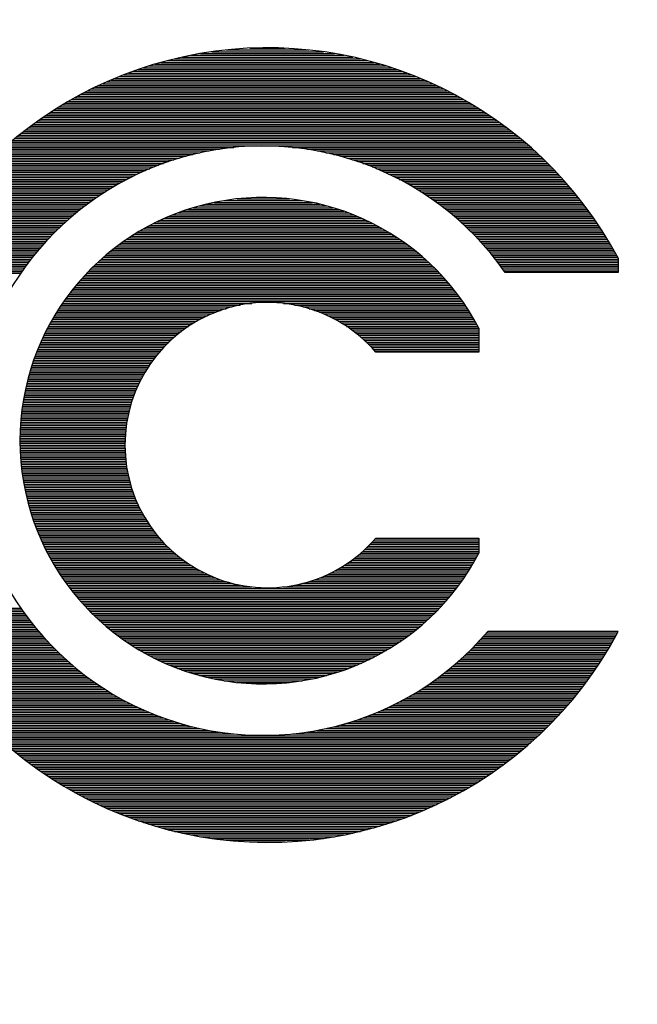
# Model space of a CAD drawing. Units: millimetres. Extents: x 0 to 297, y 0 to 210.
# Drawn here: x 255 to 258, y 86 to 90 of the extents above; entities that cross this region are included whole.
import ezdxf

# ---------------------------------------------------------------- set-up
doc = ezdxf.new("R2010")
doc.units = ezdxf.units.MM
doc.header["$LTSCALE"] = 16.335
doc.header["$PDMODE"] = 3
doc.header["$PDSIZE"] = 1
doc.layers.get('0').update_dxf_attribs({"linetype": 'CONTINUOUS'})
doc.layers.get('Defpoints').update_dxf_attribs({"linetype": 'CONTINUOUS'})
doc.dimstyles.new('DIMSTYLE_4', dxfattribs={"dimtxt": 2.5, "dimasz": 1.5, "dimexe": 1.5, "dimexo": 0, "dimtad": 1, "dimzin": 0, "dimdsep": 46, "dimtxsty": 'STANDARD', "dimblk": '_FILLED', "dimblk1": '_FILLED', "dimblk2": '_FILLED', "dimcen": 0.09, "dimazin": 0, "dimtol": 1, "dimtp": 0.1, "dimtm": 0.1, "dimtfac": 0.6, "dimtofl": 0, "dimtmove": 0, "dimatfit": 3, "dimldrblk": '_FILLED', "dimfxl": 1, "dimtolj": 1, "dimtzin": 0, "dimarcsym": 0})

# ---------------------------------------------------------------- blocks, each defined once
blk = doc.blocks.new('_FILLED')
at = {"color": 0, "linetype": 'ByBlock'}
blk.add_solid([(0, 0), (-1, 0.25), (-1, -0.25)], dxfattribs=at)
blk = doc.blocks.new('*D8')
at = {"color": 0, "linetype": 'Continuous', "lineweight": -2, "transparency": 16777216}
for p, q in [((253.8011, 122.7106), (278.6657, 122.7106)), ((277.1657, 84.015), (277.1657, 121.2106)), ((270.664, 82.515), (278.6657, 82.515))]:
    blk.add_line(p, q, dxfattribs=at)
at = {"layer": 'Defpoints', "color": 0, "linetype": 'Continuous', "transparency": 16777216}
for p in [(253.8011, 122.7106), (277.1657, 122.7106), (270.664, 82.515)]:
    blk.add_point(p, dxfattribs=at)
at = {"color": 0, "linetype": 'Continuous', "lineweight": -2, "transparency": 16777216, "xscale": 1.5, "yscale": 1.5, "zscale": 1.5}
for p, rotation in [((277.1657, 122.7106), 90), ((277.1657, 82.515), 270)]:
    blk.add_blockref('_FILLED', p, dxfattribs=dict(at, rotation=rotation))
at = {"color": 0, "linetype": 'Continuous', "lineweight": 0, "transparency": 16777216, "insert": (273.2073, 102.6128), "char_height": 2.5, "attachment_point": 2, "rotation": 90, "line_spacing_factor": 0.9}
blk.add_mtext('\\A1;{\\fFangSong|b0|i0|c134|p49;40.20{\\H1.5;\\S+0.10^ -0.10;}}', dxfattribs=at)

msp = doc.modelspace()

# ---------------------------------------------------------------- linework, layer by layer
at = {"linetype": 'Continuous'}
for p, q in [((256.0283, 89.9568), (256.3608, 89.9568)), ((256.1236, 89.9639), (256.2658, 89.9639)), ((255.8216, 89.9212), (256.5678, 89.9212)), ((255.8523, 89.9283), (256.5368, 89.9283)), ((255.8868, 89.9354), (256.5025, 89.9354)), ((255.9252, 89.9426), (256.4639, 89.9426)), ((255.9707, 89.9497), (256.4187, 89.9497)), ((255.6753, 89.8785), (256.7141, 89.8785)), ((255.6966, 89.8857), (256.6928, 89.8857)), ((255.7187, 89.8928), (256.6707, 89.8928)), ((255.7421, 89.8999), (256.6473, 89.8999)), ((255.7667, 89.907), (256.6227, 89.907)), ((255.7931, 89.9141), (256.5963, 89.9141)), ((255.5818, 89.843), (256.8076, 89.843)), ((255.5993, 89.8501), (256.7901, 89.8501)), ((255.6171, 89.8572), (256.7723, 89.8572)), ((255.6359, 89.8643), (256.7535, 89.8643)), ((255.6552, 89.8714), (256.7342, 89.8714)), ((255.4878, 89.8003), (256.9013, 89.8003)), ((255.5025, 89.8074), (256.8868, 89.8074)), ((255.5175, 89.8145), (256.8719, 89.8145)), ((255.533, 89.8216), (256.8564, 89.8216)), ((255.5488, 89.8288), (256.8406, 89.8288)), ((255.565, 89.8359), (256.8244, 89.8359)), ((255.4202, 89.7648), (256.9691, 89.7648)), ((255.4332, 89.7719), (256.9562, 89.7719)), ((255.4464, 89.779), (256.943, 89.779)), ((255.4599, 89.7861), (256.9295, 89.7861)), ((255.4736, 89.7932), (256.9155, 89.7932)), ((255.3481, 89.7221), (257.0413, 89.7221)), ((255.3593, 89.7292), (257.0301, 89.7292)), ((255.3712, 89.7363), (257.0182, 89.7363)), ((255.3829, 89.7434), (257.0062, 89.7434)), ((255.3951, 89.7505), (256.9943, 89.7505)), ((255.4075, 89.7576), (256.9818, 89.7576)), ((255.2833, 89.6794), (257.106, 89.6794)), ((255.2935, 89.6865), (257.0959, 89.6865)), ((255.3042, 89.6936), (257.0852, 89.6936)), ((255.3148, 89.7007), (257.0745, 89.7007)), ((255.3255, 89.7079), (257.0639, 89.7079)), ((255.3367, 89.715), (257.0527, 89.715)), ((255.2343, 89.6438), (257.1551, 89.6438)), ((255.2437, 89.651), (257.1457, 89.651)), ((255.2534, 89.6581), (257.136, 89.6581)), ((255.2633, 89.6652), (257.1261, 89.6652)), ((255.2732, 89.6723), (257.1162, 89.6723)), ((255.1802, 89.6012), (257.2092, 89.6012)), ((255.1888, 89.6083), (257.2005, 89.6083)), ((255.1977, 89.6154), (257.1916, 89.6154)), ((255.2066, 89.6225), (257.1827, 89.6225)), ((255.2158, 89.6296), (257.1736, 89.6296)), ((255.2249, 89.6367), (257.1645, 89.6367)), ((255.1386, 89.5656), (256.0591, 89.5656)), ((255.1467, 89.5727), (257.2427, 89.5727)), ((255.1548, 89.5798), (257.2346, 89.5798)), ((255.1632, 89.587), (257.2262, 89.587)), ((255.1716, 89.5941), (257.2178, 89.5941)), ((256.2948, 89.5656), (257.2508, 89.5656)), ((255.0921, 89.5229), (255.8414, 89.5229)), ((255.0997, 89.5301), (255.8665, 89.5301)), ((255.1073, 89.5372), (255.894, 89.5372)), ((255.1149, 89.5443), (255.9247, 89.5443)), ((255.1228, 89.5514), (255.9597, 89.5514)), ((255.1304, 89.5585), (256.0022, 89.5585)), ((256.3517, 89.5585), (257.2587, 89.5585)), ((256.3941, 89.5514), (257.2666, 89.5514)), ((256.4291, 89.5443), (257.2744, 89.5443)), ((256.4599, 89.5372), (257.2821, 89.5372)), ((256.4873, 89.5301), (257.2897, 89.5301)), ((256.5124, 89.5229), (257.2973, 89.5229)), ((255.0563, 89.4874), (255.7388, 89.4874)), ((255.0631, 89.4945), (255.757, 89.4945)), ((255.0702, 89.5016), (255.7763, 89.5016)), ((255.0776, 89.5087), (255.7967, 89.5087)), ((255.085, 89.5158), (255.8183, 89.5158)), ((256.5356, 89.5158), (257.3044, 89.5158)), ((256.5571, 89.5087), (257.3118, 89.5087)), ((256.5775, 89.5016), (257.3191, 89.5016)), ((256.5968, 89.4945), (257.3263, 89.4945)), ((256.6151, 89.4874), (257.3331, 89.4874)), ((255.0159, 89.4447), (255.644, 89.4447)), ((255.0222, 89.4518), (255.6585, 89.4518)), ((255.0291, 89.4589), (255.6732, 89.4589)), ((255.0357, 89.466), (255.6887, 89.466)), ((255.0423, 89.4732), (255.7047, 89.4732)), ((255.0494, 89.4803), (255.7215, 89.4803)), ((256.6323, 89.4803), (257.34, 89.4803)), ((256.6491, 89.4732), (257.3471, 89.4732)), ((256.6651, 89.466), (257.3537, 89.466)), ((256.6806, 89.4589), (257.3603, 89.4589)), ((256.6953, 89.4518), (257.3672, 89.4518)), ((256.7098, 89.4447), (257.3735, 89.4447)), ((254.9844, 89.4092), (255.5787, 89.4092)), ((254.9905, 89.4163), (255.5909, 89.4163)), ((254.9966, 89.4234), (255.6036, 89.4234)), ((255.0032, 89.4305), (255.6168, 89.4305)), ((255.0095, 89.4376), (255.63, 89.4376)), ((256.7235, 89.4376), (257.3799, 89.4376)), ((256.737, 89.4305), (257.3862, 89.4305)), ((256.7502, 89.4234), (257.3928, 89.4234)), ((256.7626, 89.4163), (257.3989, 89.4163)), ((256.7751, 89.4092), (257.405, 89.4092)), ((254.9491, 89.3665), (255.5114, 89.3665)), ((254.9547, 89.3736), (255.5218, 89.3736)), ((254.9605, 89.3807), (255.5328, 89.3807)), ((254.9663, 89.3878), (255.5437, 89.3878)), ((254.9722, 89.3949), (255.5551, 89.3949)), ((254.9783, 89.402), (255.5668, 89.402)), ((256.787, 89.402), (257.4111, 89.402)), ((256.7987, 89.3949), (257.4169, 89.3949)), ((256.8101, 89.3878), (257.423, 89.3878)), ((256.8211, 89.3807), (257.4289, 89.3807)), ((256.832, 89.3736), (257.4347, 89.3736)), ((256.8424, 89.3665), (257.4403, 89.3665)), ((254.9161, 89.3238), (255.4525, 89.3238)), ((254.9214, 89.3309), (255.4619, 89.3309)), ((254.9267, 89.338), (255.4713, 89.338)), ((254.9323, 89.3451), (255.4809, 89.3451)), ((254.9379, 89.3523), (255.4909, 89.3523)), ((254.9432, 89.3594), (255.501, 89.3594)), ((255.896, 89.3238), (256.4578, 89.3238)), ((255.9209, 89.3309), (256.4329, 89.3309)), ((255.9486, 89.338), (256.4053, 89.338)), ((255.9806, 89.3451), (256.3732, 89.3451)), ((256.0192, 89.3523), (256.3346, 89.3523)), ((256.0715, 89.3594), (256.2823, 89.3594)), ((256.8528, 89.3594), (257.4461, 89.3594)), ((256.863, 89.3523), (257.4515, 89.3523)), ((256.8729, 89.3451), (257.4571, 89.3451)), ((256.8825, 89.338), (257.4627, 89.338)), ((256.8919, 89.3309), (257.468, 89.3309)), ((256.9013, 89.3238), (257.4733, 89.3238)), ((254.8904, 89.2882), (255.4088, 89.2882)), ((254.8952, 89.2954), (255.4174, 89.2954)), ((254.9006, 89.3025), (255.4258, 89.3025)), ((254.9056, 89.3096), (255.4345, 89.3096)), ((254.9107, 89.3167), (255.4434, 89.3167)), ((255.7972, 89.2882), (256.5564, 89.2882)), ((255.8144, 89.2954), (256.5394, 89.2954)), ((255.8327, 89.3025), (256.5208, 89.3025)), ((255.8523, 89.3096), (256.5013, 89.3096)), ((255.8734, 89.3167), (256.4804, 89.3167)), ((256.9102, 89.3167), (257.4787, 89.3167)), ((256.9191, 89.3096), (257.4837, 89.3096)), ((256.928, 89.3025), (257.4888, 89.3025)), ((256.9364, 89.2954), (257.4942, 89.2954)), ((256.945, 89.2882), (257.499, 89.2882)), ((254.8614, 89.2456), (255.3616, 89.2456)), ((254.866, 89.2527), (255.3689, 89.2527)), ((254.8708, 89.2598), (255.3768, 89.2598)), ((254.8757, 89.2669), (255.3847, 89.2669)), ((254.8805, 89.274), (255.3926, 89.274)), ((254.8853, 89.2811), (255.4007, 89.2811)), ((255.7088, 89.2456), (256.645, 89.2456)), ((255.722, 89.2527), (256.6318, 89.2527)), ((255.7357, 89.2598), (256.6181, 89.2598)), ((255.7502, 89.2669), (256.6036, 89.2669)), ((255.7652, 89.274), (256.5886, 89.274)), ((255.7807, 89.2811), (256.5731, 89.2811)), ((256.9531, 89.2811), (257.5041, 89.2811)), ((256.9613, 89.274), (257.5089, 89.274)), ((256.9691, 89.2669), (257.5137, 89.2669)), ((256.977, 89.2598), (257.5185, 89.2598)), ((256.9849, 89.2527), (257.5234, 89.2527)), ((256.9922, 89.2456), (257.5279, 89.2456)), ((254.8388, 89.21), (255.3258, 89.21)), ((254.8432, 89.2171), (255.3326, 89.2171)), ((254.8477, 89.2242), (255.3397, 89.2242)), ((254.852, 89.2314), (255.3468, 89.2314)), ((254.8566, 89.2385), (255.3539, 89.2385)), ((255.6488, 89.21), (256.705, 89.21)), ((255.6603, 89.2171), (256.6935, 89.2171)), ((255.6717, 89.2242), (256.6821, 89.2242)), ((255.6836, 89.2314), (256.6702, 89.2314)), ((255.6958, 89.2385), (256.6577, 89.2385)), ((256.9999, 89.2385), (257.5325, 89.2385)), ((257.007, 89.2314), (257.5373, 89.2314)), ((257.0141, 89.2242), (257.5416, 89.2242)), ((257.0212, 89.2171), (257.5462, 89.2171)), ((257.0281, 89.21), (257.5505, 89.21)), ((254.8132, 89.1673), (255.2864, 89.1673)), ((254.8172, 89.1745), (255.2927, 89.1745)), ((254.8216, 89.1816), (255.2991, 89.1816)), ((254.8259, 89.1887), (255.3057, 89.1887)), ((254.8299, 89.1958), (255.3123, 89.1958)), ((254.8343, 89.2029), (255.3189, 89.2029)), ((255.5879, 89.1673), (256.7659, 89.1673)), ((255.5973, 89.1745), (256.7565, 89.1745)), ((255.6069, 89.1816), (256.7466, 89.1816)), ((255.6171, 89.1887), (256.7367, 89.1887)), ((255.6273, 89.1958), (256.7266, 89.1958)), ((255.6379, 89.2029), (256.7159, 89.2029)), ((257.0349, 89.2029), (257.5551, 89.2029)), ((257.0415, 89.1958), (257.5592, 89.1958)), ((257.0481, 89.1887), (257.5635, 89.1887)), ((257.0547, 89.1816), (257.5678, 89.1816)), ((257.0611, 89.1745), (257.5721, 89.1745)), ((257.0674, 89.1673), (257.5762, 89.1673)), ((254.7934, 89.1318), (255.2567, 89.1318)), ((254.7972, 89.1389), (255.2625, 89.1389)), ((254.801, 89.146), (255.2683, 89.146)), ((254.8051, 89.1531), (255.2742, 89.1531)), ((254.8091, 89.1602), (255.2803, 89.1602)), ((255.5437, 89.1318), (256.8101, 89.1318)), ((255.5518, 89.1389), (256.8017, 89.1389)), ((255.5607, 89.146), (256.7931, 89.146)), ((255.5693, 89.1531), (256.7845, 89.1531)), ((255.5785, 89.1602), (256.7753, 89.1602)), ((257.0735, 89.1602), (257.5803, 89.1602)), ((257.0796, 89.1531), (257.5841, 89.1531)), ((257.0855, 89.146), (257.5884, 89.146)), ((257.0913, 89.1389), (257.5922, 89.1389)), ((257.0971, 89.1318), (257.596, 89.1318)), ((254.771, 89.0891), (255.2236, 89.0891)), ((254.7746, 89.0962), (255.229, 89.0962)), ((254.7781, 89.1033), (255.2343, 89.1033)), ((254.7819, 89.1104), (255.2396, 89.1104)), ((254.7855, 89.1176), (255.2452, 89.1176)), ((254.7896, 89.1247), (255.2508, 89.1247)), ((255.4967, 89.0891), (256.8571, 89.0891)), ((255.5038, 89.0962), (256.8498, 89.0962)), ((255.5117, 89.1033), (256.8421, 89.1033)), ((255.5193, 89.1104), (256.8345, 89.1104)), ((255.5272, 89.1176), (256.8266, 89.1176)), ((255.5353, 89.1247), (256.8185, 89.1247)), ((257.103, 89.1247), (257.5998, 89.1247)), ((257.1086, 89.1176), (257.6026, 89.1176)), ((257.1142, 89.1104), (257.6026, 89.1104)), ((257.1195, 89.1033), (257.6026, 89.1033)), ((257.1248, 89.0962), (257.6026, 89.0962)), ((257.1302, 89.0891), (257.6026, 89.0891)), ((257.6026, 89.1196), (257.6026, 89.0642)), ((254.757, 89.0607), (255.2033, 89.0607)), ((254.7603, 89.0678), (255.2084, 89.0678)), ((254.7639, 89.0749), (255.2135, 89.0749)), ((254.7672, 89.082), (255.2186, 89.082)), ((255.4619, 89.0536), (256.8919, 89.0536)), ((255.4685, 89.0607), (256.8853, 89.0607)), ((255.4754, 89.0678), (256.8785, 89.0678)), ((255.4822, 89.0749), (256.8716, 89.0749)), ((255.4893, 89.082), (256.8645, 89.082)), ((257.1352, 89.082), (257.6026, 89.082)), ((257.1403, 89.0749), (257.6026, 89.0749)), ((257.1454, 89.0678), (257.6026, 89.0678)), ((257.6026, 89.0642), (257.1479, 89.0642)), ((255.4246, 89.0109), (256.9293, 89.0109)), ((255.4304, 89.018), (256.9234, 89.018)), ((255.4362, 89.0251), (256.9173, 89.0251)), ((255.4426, 89.0322), (256.9112, 89.0322)), ((255.4487, 89.0393), (256.9049, 89.0393)), ((255.4553, 89.0464), (256.8985, 89.0464)), ((255.391, 88.9682), (256.9628, 88.9682)), ((255.3964, 88.9753), (256.9574, 88.9753)), ((255.4017, 88.9824), (256.9521, 88.9824)), ((255.4073, 88.9895), (256.9465, 88.9895)), ((255.4129, 88.9967), (256.9409, 88.9967)), ((255.4185, 89.0038), (256.9351, 89.0038)), ((255.3659, 88.9326), (256.0847, 88.9326)), ((255.3707, 88.9398), (256.1309, 88.9398)), ((255.3758, 88.9469), (256.978, 88.9469)), ((255.3806, 88.954), (256.9732, 88.954)), ((255.386, 88.9611), (256.9679, 88.9611)), ((256.2584, 88.9398), (256.9831, 88.9398)), ((256.3047, 88.9326), (256.9879, 88.9326)), ((255.339, 88.89), (255.9534, 88.89)), ((255.3433, 88.8971), (255.9691, 88.8971)), ((255.3476, 88.9042), (255.9867, 88.9042)), ((255.3522, 88.9113), (256.006, 88.9113)), ((255.3567, 88.9184), (256.0278, 88.9184)), ((255.3613, 88.9255), (256.0532, 88.9255)), ((256.3362, 88.9255), (256.9925, 88.9255)), ((256.3616, 88.9184), (256.9971, 88.9184)), ((256.3834, 88.9113), (257.0016, 88.9113)), ((256.4027, 88.9042), (257.0062, 88.9042)), ((256.4202, 88.8971), (257.0105, 88.8971)), ((256.436, 88.89), (257.0149, 88.89)), ((255.3186, 88.8544), (255.8884, 88.8544)), ((255.3225, 88.8615), (255.8998, 88.8615)), ((255.3265, 88.8686), (255.912, 88.8686)), ((255.3306, 88.8758), (255.9247, 88.8758)), ((255.3346, 88.8829), (255.9387, 88.8829)), ((256.4507, 88.8829), (257.0192, 88.8829)), ((256.4647, 88.8758), (257.0232, 88.8758)), ((256.4774, 88.8686), (257.0273, 88.8686)), ((256.4896, 88.8615), (257.0311, 88.8615)), ((256.501, 88.8544), (257.0352, 88.8544)), ((255.2968, 88.8117), (255.8294, 88.8117)), ((255.3004, 88.8189), (255.8381, 88.8189)), ((255.3039, 88.826), (255.8475, 88.826)), ((255.3075, 88.8331), (255.8569, 88.8331)), ((255.3113, 88.8402), (255.8668, 88.8402)), ((255.3148, 88.8473), (255.8772, 88.8473)), ((256.5119, 88.8473), (257.039, 88.8473)), ((256.5226, 88.8402), (257.0425, 88.8402)), ((256.5325, 88.8331), (257.043, 88.8331)), ((256.5419, 88.826), (257.043, 88.826)), ((256.551, 88.8189), (257.043, 88.8189)), ((256.5599, 88.8117), (257.043, 88.8117)), ((257.043, 88.8397), (257.043, 88.7442)), ((255.2805, 88.7762), (255.7903, 88.7762)), ((255.2838, 88.7833), (255.7977, 88.7833)), ((255.2869, 88.7904), (255.8051, 88.7904)), ((255.2902, 88.7975), (255.8129, 88.7975)), ((255.2935, 88.8046), (255.8211, 88.8046)), ((256.5683, 88.8046), (257.043, 88.8046)), ((256.5764, 88.7975), (257.043, 88.7975)), ((256.5843, 88.7904), (257.043, 88.7904)), ((256.5917, 88.7833), (257.043, 88.7833)), ((256.5991, 88.7762), (257.043, 88.7762)), ((255.2633, 88.7335), (255.7517, 88.7335)), ((255.2661, 88.7406), (255.7576, 88.7406)), ((255.2689, 88.7477), (255.7636, 88.7477)), ((255.2717, 88.7548), (255.77, 88.7548)), ((255.2744, 88.762), (255.7766, 88.762)), ((255.2775, 88.7691), (255.7835, 88.7691)), ((256.6059, 88.7691), (257.043, 88.7691)), ((256.6128, 88.762), (257.043, 88.762)), ((256.6194, 88.7548), (257.043, 88.7548)), ((256.6257, 88.7477), (257.043, 88.7477)), ((257.043, 88.7442), (256.6288, 88.7442)), ((255.2508, 88.698), (255.7248, 88.698)), ((255.2531, 88.7051), (255.7299, 88.7051)), ((255.2556, 88.7122), (255.7349, 88.7122)), ((255.2579, 88.7193), (255.7403, 88.7193)), ((255.2607, 88.7264), (255.7459, 88.7264)), ((255.2376, 88.6553), (255.6979, 88.6553)), ((255.2396, 88.6624), (255.7019, 88.6624)), ((255.2417, 88.6695), (255.7062, 88.6695)), ((255.2437, 88.6766), (255.7108, 88.6766)), ((255.246, 88.6837), (255.7154, 88.6837)), ((255.2485, 88.6908), (255.72, 88.6908)), ((255.2264, 88.6126), (255.6758, 88.6126)), ((255.2282, 88.6197), (255.6791, 88.6197)), ((255.23, 88.6268), (255.6826, 88.6268)), ((255.2318, 88.6339), (255.6862, 88.6339)), ((255.2336, 88.6411), (255.69, 88.6411)), ((255.2356, 88.6482), (255.6938, 88.6482)), ((255.2188, 88.577), (255.6605, 88.577)), ((255.2201, 88.5842), (255.6633, 88.5842)), ((255.2219, 88.5913), (255.6664, 88.5913)), ((255.2231, 88.5984), (255.6692, 88.5984)), ((255.2247, 88.6055), (255.6725, 88.6055)), ((255.2112, 88.5344), (255.646, 88.5344)), ((255.2125, 88.5415), (255.6481, 88.5415)), ((255.2135, 88.5486), (255.6504, 88.5486)), ((255.2148, 88.5557), (255.6529, 88.5557)), ((255.216, 88.5628), (255.6554, 88.5628)), ((255.2173, 88.5699), (255.658, 88.5699)), ((255.2066, 88.4988), (255.6366, 88.4988)), ((255.2076, 88.5059), (255.6384, 88.5059)), ((255.2084, 88.513), (255.6402, 88.513)), ((255.2094, 88.5202), (255.642, 88.5202)), ((255.2104, 88.5273), (255.644, 88.5273)), ((255.2028, 88.4561), (255.6285, 88.4561)), ((255.2033, 88.4633), (255.6295, 88.4633)), ((255.2038, 88.4704), (255.6308, 88.4704)), ((255.2046, 88.4775), (255.6321, 88.4775)), ((255.2051, 88.4846), (255.6336, 88.4846)), ((255.2059, 88.4917), (255.6351, 88.4917)), ((255.201, 88.4277), (255.625, 88.4277)), ((255.201, 88.4206), (255.6242, 88.4206)), ((255.2015, 88.4348), (255.6257, 88.4348)), ((255.2018, 88.4419), (255.6265, 88.4419)), ((255.2023, 88.449), (255.6275, 88.449)), ((255.2005, 88.4064), (255.6232, 88.4064)), ((255.2005, 88.3992), (255.6229, 88.3992)), ((255.2005, 88.3921), (255.6224, 88.3921)), ((255.2005, 88.385), (255.6224, 88.385)), ((255.2005, 88.3779), (255.6222, 88.3779)), ((255.2008, 88.4135), (255.6237, 88.4135)), ((255.2005, 88.3708), (255.6222, 88.3708)), ((255.2008, 88.3637), (255.6222, 88.3637)), ((255.201, 88.3566), (255.6224, 88.3566)), ((255.201, 88.3495), (255.6224, 88.3495)), ((255.2015, 88.3424), (255.6229, 88.3424)), ((255.2018, 88.3352), (255.6232, 88.3352)), ((255.2023, 88.3281), (255.6237, 88.3281)), ((255.2028, 88.321), (255.6242, 88.321)), ((255.2033, 88.3139), (255.625, 88.3139)), ((255.2038, 88.3068), (255.6257, 88.3068)), ((255.2046, 88.2997), (255.6265, 88.2997)), ((255.2051, 88.2926), (255.6275, 88.2926)), ((255.2059, 88.2855), (255.6285, 88.2855)), ((255.2066, 88.2783), (255.6295, 88.2783)), ((255.2076, 88.2712), (255.6308, 88.2712)), ((255.2084, 88.2641), (255.6321, 88.2641)), ((255.2094, 88.257), (255.6336, 88.257)), ((255.2104, 88.2499), (255.6351, 88.2499)), ((255.2112, 88.2428), (255.6366, 88.2428)), ((255.2125, 88.2357), (255.6384, 88.2357)), ((255.2135, 88.2286), (255.6402, 88.2286)), ((255.2148, 88.2214), (255.642, 88.2214)), ((255.216, 88.2143), (255.644, 88.2143)), ((255.2173, 88.2072), (255.646, 88.2072)), ((255.2188, 88.2001), (255.6481, 88.2001)), ((255.2201, 88.193), (255.6504, 88.193)), ((255.2219, 88.1859), (255.6529, 88.1859)), ((255.2231, 88.1788), (255.6554, 88.1788)), ((255.2247, 88.1717), (255.658, 88.1717)), ((255.2264, 88.1646), (255.6605, 88.1646)), ((255.2282, 88.1574), (255.6633, 88.1574)), ((255.23, 88.1503), (255.6664, 88.1503)), ((255.2318, 88.1432), (255.6692, 88.1432)), ((255.2336, 88.1361), (255.6725, 88.1361)), ((255.2356, 88.129), (255.6758, 88.129)), ((255.2376, 88.1219), (255.6791, 88.1219)), ((255.2396, 88.1148), (255.6826, 88.1148)), ((255.2417, 88.1077), (255.6862, 88.1077)), ((255.2437, 88.1005), (255.69, 88.1005)), ((255.246, 88.0934), (255.6938, 88.0934)), ((255.2485, 88.0863), (255.6979, 88.0863)), ((255.2508, 88.0792), (255.7019, 88.0792)), ((255.2531, 88.0721), (255.7062, 88.0721)), ((255.2556, 88.065), (255.7108, 88.065)), ((255.2579, 88.0579), (255.7154, 88.0579)), ((255.2607, 88.0508), (255.72, 88.0508)), ((255.2633, 88.0436), (255.7248, 88.0436)), ((255.2661, 88.0365), (255.7299, 88.0365)), ((255.2689, 88.0294), (255.7349, 88.0294)), ((255.2717, 88.0223), (255.7403, 88.0223)), ((255.2744, 88.0152), (255.7459, 88.0152)), ((255.2775, 88.0081), (255.7517, 88.0081)), ((255.2805, 88.001), (255.7576, 88.001)), ((255.2838, 87.9939), (255.7636, 87.9939)), ((255.2869, 87.9868), (255.77, 87.9868)), ((255.2902, 87.9796), (255.7766, 87.9796)), ((256.6128, 87.9796), (257.043, 87.9796)), ((256.6194, 87.9868), (257.043, 87.9868)), ((256.6257, 87.9939), (257.043, 87.9939)), ((256.6288, 87.9974), (257.043, 87.9974)), ((257.043, 87.9974), (257.043, 87.9375)), ((255.2935, 87.9725), (255.7835, 87.9725)), ((255.2968, 87.9654), (255.7903, 87.9654)), ((255.3004, 87.9583), (255.7977, 87.9583)), ((255.3039, 87.9512), (255.8051, 87.9512)), ((255.3075, 87.9441), (255.8129, 87.9441)), ((256.5764, 87.9441), (257.043, 87.9441)), ((256.5843, 87.9512), (257.043, 87.9512)), ((256.5917, 87.9583), (257.043, 87.9583)), ((256.5991, 87.9654), (257.043, 87.9654)), ((256.6059, 87.9725), (257.043, 87.9725)), ((255.3113, 87.937), (255.8211, 87.937)), ((255.3148, 87.9299), (255.8294, 87.9299)), ((255.3186, 87.9227), (255.8381, 87.9227)), ((255.3225, 87.9156), (255.8475, 87.9156)), ((255.3265, 87.9085), (255.8569, 87.9085)), ((255.3306, 87.9014), (255.8668, 87.9014)), ((256.5226, 87.9014), (257.0232, 87.9014)), ((256.5325, 87.9085), (257.0273, 87.9085)), ((256.5419, 87.9156), (257.0311, 87.9156)), ((256.551, 87.9227), (257.0352, 87.9227)), ((256.5599, 87.9299), (257.039, 87.9299)), ((256.5683, 87.937), (257.0425, 87.937)), ((255.3346, 87.8943), (255.8772, 87.8943)), ((255.339, 87.8872), (255.8884, 87.8872)), ((255.3433, 87.8801), (255.8998, 87.8801)), ((255.3476, 87.873), (255.912, 87.873)), ((255.3522, 87.8658), (255.9247, 87.8658)), ((256.4647, 87.8658), (257.0016, 87.8658)), ((256.4774, 87.873), (257.0062, 87.873)), ((256.4896, 87.8801), (257.0105, 87.8801)), ((256.501, 87.8872), (257.0149, 87.8872)), ((256.5119, 87.8943), (257.0192, 87.8943)), ((255.3567, 87.8587), (255.9387, 87.8587)), ((255.3613, 87.8516), (255.9534, 87.8516)), ((255.3659, 87.8445), (255.9691, 87.8445)), ((255.3707, 87.8374), (255.9867, 87.8374)), ((255.3758, 87.8303), (256.006, 87.8303)), ((255.3806, 87.8232), (256.0278, 87.8232)), ((256.3616, 87.8232), (256.9732, 87.8232)), ((256.3834, 87.8303), (256.978, 87.8303)), ((256.4027, 87.8374), (256.9831, 87.8374)), ((256.4202, 87.8445), (256.9879, 87.8445)), ((256.436, 87.8516), (256.9925, 87.8516)), ((256.4507, 87.8587), (256.9971, 87.8587)), ((255.386, 87.8161), (256.0532, 87.8161)), ((255.391, 87.809), (256.0847, 87.809)), ((255.3964, 87.8018), (256.1309, 87.8018)), ((255.4017, 87.7947), (256.9521, 87.7947)), ((255.4073, 87.7876), (256.9465, 87.7876)), ((256.2584, 87.8018), (256.9574, 87.8018)), ((256.3047, 87.809), (256.9628, 87.809)), ((256.3362, 87.8161), (256.9679, 87.8161)), ((255.4129, 87.7805), (256.9409, 87.7805)), ((255.4185, 87.7734), (256.9351, 87.7734)), ((255.4246, 87.7663), (256.9293, 87.7663)), ((255.4304, 87.7592), (256.9234, 87.7592)), ((255.4362, 87.7521), (256.9173, 87.7521)), ((255.4426, 87.7449), (256.9112, 87.7449)), ((254.7405, 87.7165), (255.2033, 87.7165)), ((254.7436, 87.7094), (255.2084, 87.7094)), ((255.4487, 87.7378), (256.9049, 87.7378)), ((255.4553, 87.7307), (256.8985, 87.7307)), ((255.4619, 87.7236), (256.8919, 87.7236)), ((255.4685, 87.7165), (256.8853, 87.7165)), ((255.4754, 87.7094), (256.8785, 87.7094)), ((254.7469, 87.7023), (255.2135, 87.7023)), ((254.7502, 87.6952), (255.2186, 87.6952)), ((254.7535, 87.688), (255.2236, 87.688)), ((254.757, 87.6809), (255.229, 87.6809)), ((254.7603, 87.6738), (255.2343, 87.6738)), ((254.7639, 87.6667), (255.2396, 87.6667)), ((255.4822, 87.7023), (256.8716, 87.7023)), ((255.4893, 87.6952), (256.8645, 87.6952)), ((255.4967, 87.688), (256.8571, 87.688)), ((255.5038, 87.6809), (256.8498, 87.6809)), ((255.5117, 87.6738), (256.8421, 87.6738)), ((255.5193, 87.6667), (256.8345, 87.6667)), ((254.7675, 87.6596), (255.2452, 87.6596)), ((254.771, 87.6525), (255.2508, 87.6525)), ((254.7746, 87.6454), (255.2567, 87.6454)), ((254.7781, 87.6383), (255.2625, 87.6383)), ((254.7819, 87.6312), (255.2683, 87.6312)), ((254.7855, 87.624), (255.2742, 87.624)), ((255.5272, 87.6596), (256.8266, 87.6596)), ((255.5353, 87.6525), (256.8185, 87.6525)), ((255.5437, 87.6454), (256.8101, 87.6454)), ((255.5518, 87.6383), (256.8017, 87.6383)), ((255.5607, 87.6312), (256.7931, 87.6312)), ((255.5693, 87.624), (256.7845, 87.624)), ((257.0796, 87.624), (257.6026, 87.624)), ((254.7896, 87.6169), (255.2803, 87.6169)), ((254.7934, 87.6098), (255.2864, 87.6098)), ((254.7972, 87.6027), (255.2927, 87.6027)), ((254.801, 87.5956), (255.2991, 87.5956)), ((254.8051, 87.5885), (255.3057, 87.5885)), ((255.5785, 87.6169), (256.7753, 87.6169)), ((255.5879, 87.6098), (256.7659, 87.6098)), ((255.5973, 87.6027), (256.7565, 87.6027)), ((255.6069, 87.5956), (256.7466, 87.5956)), ((255.6171, 87.5885), (256.7367, 87.5885)), ((257.0481, 87.5885), (257.5841, 87.5885)), ((257.0547, 87.5956), (257.5884, 87.5956)), ((257.0611, 87.6027), (257.5922, 87.6027)), ((257.0674, 87.6098), (257.596, 87.6098)), ((257.0735, 87.6169), (257.5998, 87.6169)), ((254.8091, 87.5814), (255.3123, 87.5814)), ((254.8132, 87.5743), (255.3189, 87.5743)), ((254.8172, 87.5671), (255.3258, 87.5671)), ((254.8216, 87.56), (255.3326, 87.56)), ((254.8259, 87.5529), (255.3397, 87.5529)), ((254.8299, 87.5458), (255.3468, 87.5458)), ((255.6273, 87.5814), (256.7266, 87.5814)), ((255.6379, 87.5743), (256.7159, 87.5743)), ((255.6488, 87.5671), (256.705, 87.5671)), ((255.6603, 87.56), (256.6935, 87.56)), ((255.6717, 87.5529), (256.6821, 87.5529)), ((255.6836, 87.5458), (256.6702, 87.5458)), ((257.007, 87.5458), (257.5592, 87.5458)), ((257.0141, 87.5529), (257.5635, 87.5529)), ((257.0212, 87.56), (257.5678, 87.56)), ((257.0281, 87.5671), (257.5721, 87.5671)), ((257.0349, 87.5743), (257.5762, 87.5743)), ((257.0415, 87.5814), (257.5803, 87.5814)), ((254.8343, 87.5387), (255.3539, 87.5387)), ((254.8388, 87.5316), (255.3616, 87.5316)), ((254.8432, 87.5245), (255.3689, 87.5245)), ((254.8477, 87.5174), (255.3768, 87.5174)), ((254.852, 87.5102), (255.3847, 87.5102)), ((255.6958, 87.5387), (256.6577, 87.5387)), ((255.7088, 87.5316), (256.645, 87.5316)), ((255.722, 87.5245), (256.6318, 87.5245)), ((255.7357, 87.5174), (256.6181, 87.5174)), ((255.7502, 87.5102), (256.6036, 87.5102)), ((256.9691, 87.5102), (257.5373, 87.5102)), ((256.977, 87.5174), (257.5416, 87.5174)), ((256.9849, 87.5245), (257.5462, 87.5245)), ((256.9922, 87.5316), (257.5505, 87.5316)), ((256.9999, 87.5387), (257.5551, 87.5387)), ((254.8566, 87.5031), (255.3926, 87.5031)), ((254.8614, 87.496), (255.4007, 87.496)), ((254.866, 87.4889), (255.4088, 87.4889)), ((254.8708, 87.4818), (255.4174, 87.4818)), ((254.8757, 87.4747), (255.4258, 87.4747)), ((254.8805, 87.4676), (255.4345, 87.4676)), ((255.7652, 87.5031), (256.5886, 87.5031)), ((255.7807, 87.496), (256.5731, 87.496)), ((255.7972, 87.4889), (256.5564, 87.4889)), ((255.8144, 87.4818), (256.5394, 87.4818)), ((255.8327, 87.4747), (256.5208, 87.4747)), ((255.8523, 87.4676), (256.5013, 87.4676)), ((256.9191, 87.4676), (257.5089, 87.4676)), ((256.928, 87.4747), (257.5137, 87.4747)), ((256.9364, 87.4818), (257.5185, 87.4818)), ((256.945, 87.4889), (257.5234, 87.4889)), ((256.9531, 87.496), (257.5279, 87.496)), ((256.9613, 87.5031), (257.5325, 87.5031)), ((254.8853, 87.4605), (255.4434, 87.4605)), ((254.8904, 87.4534), (255.4525, 87.4534)), ((254.8952, 87.4462), (255.4619, 87.4462)), ((254.9006, 87.4391), (255.4713, 87.4391)), ((254.9056, 87.432), (255.4809, 87.432)), ((255.8734, 87.4605), (256.4804, 87.4605)), ((255.896, 87.4534), (256.4578, 87.4534)), ((255.9209, 87.4462), (256.4329, 87.4462)), ((255.9486, 87.4391), (256.4053, 87.4391)), ((255.9806, 87.432), (256.3732, 87.432)), ((256.8729, 87.432), (257.4837, 87.432)), ((256.8825, 87.4391), (257.4888, 87.4391)), ((256.8919, 87.4462), (257.4942, 87.4462)), ((256.9013, 87.4534), (257.499, 87.4534)), ((256.9102, 87.4605), (257.5041, 87.4605)), ((254.9107, 87.4249), (255.4909, 87.4249)), ((254.9161, 87.4178), (255.501, 87.4178)), ((254.9214, 87.4107), (255.5114, 87.4107)), ((254.9267, 87.4036), (255.5218, 87.4036)), ((254.9323, 87.3965), (255.5328, 87.3965)), ((254.9379, 87.3893), (255.5437, 87.3893)), ((256.0192, 87.4249), (256.3346, 87.4249)), ((256.0715, 87.4178), (256.2823, 87.4178)), ((256.8101, 87.3893), (257.4515, 87.3893)), ((256.8211, 87.3965), (257.4571, 87.3965)), ((256.832, 87.4036), (257.4627, 87.4036)), ((256.8424, 87.4107), (257.468, 87.4107)), ((256.8528, 87.4178), (257.4733, 87.4178)), ((256.863, 87.4249), (257.4787, 87.4249)), ((254.9432, 87.3822), (255.5551, 87.3822)), ((254.9491, 87.3751), (255.5668, 87.3751)), ((254.9547, 87.368), (255.5787, 87.368)), ((254.9605, 87.3609), (255.5909, 87.3609)), ((254.9663, 87.3538), (255.6036, 87.3538)), ((256.7502, 87.3538), (257.423, 87.3538)), ((256.7626, 87.3609), (257.4289, 87.3609)), ((256.7751, 87.368), (257.4347, 87.368)), ((256.787, 87.3751), (257.4403, 87.3751)), ((256.7987, 87.3822), (257.4461, 87.3822)), ((254.9722, 87.3467), (255.6168, 87.3467)), ((254.9783, 87.3396), (255.63, 87.3396)), ((254.9844, 87.3324), (255.644, 87.3324)), ((254.9907, 87.3253), (255.6585, 87.3253)), ((254.9966, 87.3182), (255.6732, 87.3182)), ((255.0032, 87.3111), (255.6887, 87.3111)), ((256.6651, 87.3111), (257.3862, 87.3111)), ((256.6806, 87.3182), (257.3928, 87.3182)), ((256.6953, 87.3253), (257.3986, 87.3253)), ((256.7098, 87.3324), (257.405, 87.3324)), ((256.7235, 87.3396), (257.4111, 87.3396)), ((256.737, 87.3467), (257.4169, 87.3467)), ((255.0095, 87.304), (255.7047, 87.304)), ((255.0159, 87.2969), (255.7215, 87.2969)), ((255.0222, 87.2898), (255.7388, 87.2898)), ((255.0291, 87.2827), (255.757, 87.2827)), ((255.0357, 87.2756), (255.7763, 87.2756)), ((255.0423, 87.2684), (255.7967, 87.2684)), ((256.5571, 87.2684), (257.3471, 87.2684)), ((256.5775, 87.2756), (257.3537, 87.2756)), ((256.5968, 87.2827), (257.3603, 87.2827)), ((256.6151, 87.2898), (257.3672, 87.2898)), ((256.6323, 87.2969), (257.3735, 87.2969)), ((256.6491, 87.304), (257.3799, 87.304)), ((255.0494, 87.2613), (255.8183, 87.2613)), ((255.0563, 87.2542), (255.8414, 87.2542)), ((255.0631, 87.2471), (255.8665, 87.2471)), ((255.0702, 87.24), (255.894, 87.24)), ((255.0776, 87.2329), (255.9247, 87.2329)), ((256.4291, 87.2329), (257.3118, 87.2329)), ((256.4599, 87.24), (257.3191, 87.24)), ((256.4873, 87.2471), (257.3263, 87.2471)), ((256.5124, 87.2542), (257.3331, 87.2542)), ((256.5356, 87.2613), (257.34, 87.2613)), ((255.085, 87.2258), (255.9597, 87.2258)), ((255.0921, 87.2187), (256.0022, 87.2187)), ((255.0997, 87.2115), (256.0591, 87.2115)), ((255.1073, 87.2044), (257.2821, 87.2044)), ((255.1149, 87.1973), (257.2744, 87.1973)), ((255.1228, 87.1902), (257.2666, 87.1902)), ((256.2948, 87.2115), (257.2897, 87.2115)), ((256.3517, 87.2187), (257.2973, 87.2187)), ((256.3941, 87.2258), (257.3044, 87.2258)), ((255.1304, 87.1831), (257.2587, 87.1831)), ((255.1386, 87.176), (257.2508, 87.176)), ((255.1467, 87.1689), (257.2427, 87.1689)), ((255.1548, 87.1618), (257.2346, 87.1618)), ((255.1632, 87.1546), (257.2262, 87.1546)), ((255.1716, 87.1475), (257.2178, 87.1475)), ((255.1802, 87.1404), (257.2092, 87.1404)), ((255.1888, 87.1333), (257.2005, 87.1333)), ((255.1977, 87.1262), (257.1916, 87.1262)), ((255.2066, 87.1191), (257.1827, 87.1191)), ((255.2158, 87.112), (257.1736, 87.112)), ((255.2249, 87.1049), (257.1645, 87.1049)), ((255.2343, 87.0978), (257.1551, 87.0978)), ((255.2437, 87.0906), (257.1457, 87.0906)), ((255.2534, 87.0835), (257.136, 87.0835)), ((255.2633, 87.0764), (257.1261, 87.0764)), ((255.2732, 87.0693), (257.1162, 87.0693)), ((255.2833, 87.0622), (257.106, 87.0622)), ((255.2935, 87.0551), (257.0959, 87.0551)), ((255.3042, 87.048), (257.0852, 87.048)), ((255.3148, 87.0409), (257.0745, 87.0409)), ((255.3255, 87.0337), (257.0639, 87.0337)), ((255.3367, 87.0266), (257.0527, 87.0266)), ((255.3481, 87.0195), (257.0413, 87.0195)), ((255.3593, 87.0124), (257.0301, 87.0124)), ((255.3712, 87.0053), (257.0182, 87.0053)), ((255.3829, 86.9982), (257.0062, 86.9982)), ((255.3951, 86.9911), (256.9943, 86.9911)), ((255.4075, 86.984), (256.9818, 86.984)), ((255.4202, 86.9768), (256.9691, 86.9768)), ((255.4332, 86.9697), (256.9562, 86.9697)), ((255.4464, 86.9626), (256.943, 86.9626)), ((255.4599, 86.9555), (256.9295, 86.9555)), ((255.4736, 86.9484), (256.9155, 86.9484)), ((255.4878, 86.9413), (256.9013, 86.9413)), ((255.5025, 86.9342), (256.8868, 86.9342)), ((255.5175, 86.9271), (256.8719, 86.9271)), ((255.533, 86.92), (256.8564, 86.92)), ((255.5488, 86.9128), (256.8406, 86.9128)), ((255.565, 86.9057), (256.8244, 86.9057)), ((255.5818, 86.8986), (256.8076, 86.8986)), ((255.5993, 86.8915), (256.7901, 86.8915)), ((255.6171, 86.8844), (256.7723, 86.8844)), ((255.6359, 86.8773), (256.7535, 86.8773)), ((255.6552, 86.8702), (256.7342, 86.8702)), ((255.6753, 86.8631), (256.7141, 86.8631)), ((255.6966, 86.8559), (256.6928, 86.8559)), ((255.7187, 86.8488), (256.6707, 86.8488)), ((255.7421, 86.8417), (256.6473, 86.8417)), ((255.767, 86.8346), (256.6224, 86.8346)), ((255.7931, 86.8275), (256.5963, 86.8275)), ((255.8216, 86.8204), (256.5678, 86.8204)), ((255.8525, 86.8133), (256.5368, 86.8133)), ((255.8868, 86.8062), (256.5025, 86.8062)), ((255.9252, 86.799), (256.4639, 86.799)), ((255.9707, 86.7919), (256.4187, 86.7919)), ((256.0283, 86.7848), (256.3608, 86.7848)), ((256.1238, 86.7777), (256.2656, 86.7777))]:
    msp.add_line(p, q, dxfattribs=at)
for centre, radius, start, end in [((256.1947, 88.3709), 1.5947, 28.0035, 171.668), ((256.1769, 88.3886), 1.1829, 34.831, 319.7366), ((256.1769, 88.3886), 0.9763, 27.5183, 332.4817), ((256.1947, 88.3708), 0.5726, 40.7005, 319.2995), ((256.1946, 88.3708), 1.5946, 183.8376, 332.0014)]:
    msp.add_arc(centre, radius, start, end, dxfattribs=at)

# ---------------------------------------------------------------- dimensions: what is measured, and where the dimension line sits
at = {"color": 7, "linetype": 'Continuous', "lineweight": 0}
dim = msp.add_linear_dim(base=(277.1657, 122.7106), p1=(270.664, 82.515), p2=(253.8011, 122.7106), angle=90, text='{\\fFangSong|b0|i0|c134|p49;<>}', dimstyle='DIMSTYLE_4', dxfattribs=at)
dim.commit()
dim.dimension.update_dxf_attribs({"geometry": '*D8', "text_midpoint": (277.1657, 102.6128), "dimtype": 160})

doc.saveas('drawing.dxf')
